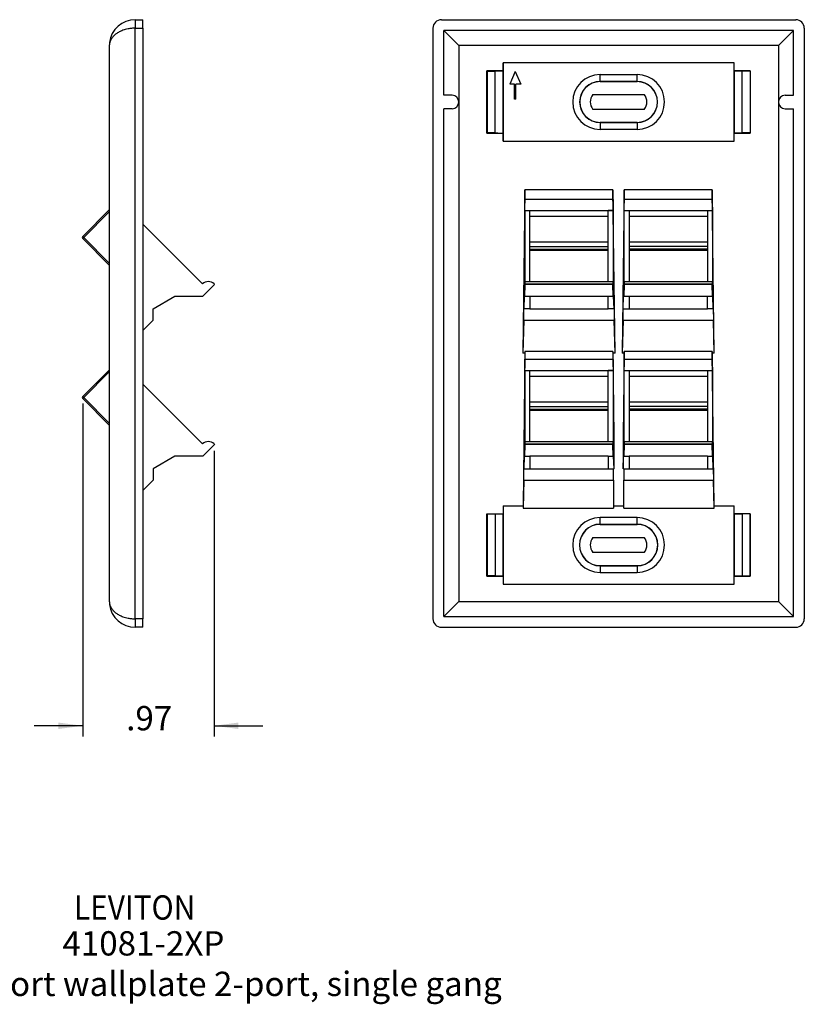
# Model space of a CAD drawing. Units: inches. Extents: x -5.5 to 5.1, y -5 to 8.1.
# Drawn here: x -0.7 to 5.1, y -5 to 2.3 of the extents above; entities that cross this region are included whole.
import ezdxf

# ---------------------------------------------------------------- set-up
doc = ezdxf.new("R2010")
doc.units = ezdxf.units.IN
doc.header["$MEASUREMENT"] = 0
doc.layers.add('1', color=7, linetype='Continuous')
doc.styles.add('CONVERTER_11', font='txt.shx', dxfattribs={"width": 0.9})
doc.dimstyles.new('ME10_DIM_10', dxfattribs={"dimtxt": 0.18, "dimasz": 0.18, "dimexe": 0.079921, "dimexo": 0.05, "dimgap": 0.1, "dimtad": 0, "dimtih": 1, "dimtoh": 1, "dimzin": 4, "dimdsep": 46, "dimtxsty": 'CONVERTER_11', "dimsah": 1, "dimcen": 0.09, "dimclrd": 2, "dimclre": 2, "dimclrt": 7, "dimadec": 0, "dimazin": 0, "dimtfac": 1, "dimtdec": 4, "dimtmove": 0, "dimatfit": 3, "dimfxl": 1, "dimtolj": 1, "dimtzin": 0, "dimarcsym": 0})

# ---------------------------------------------------------------- blocks, each defined once
blk = doc.blocks.new('78053_angled_wallplate_4pt__1', base_point=(-0.21, -2.1701))
at = {"color": 7, "linetype": 'Continuous'}
for p, q in [((0.182, 2.3299), (0.238, 2.3299)), ((0.238, 2.2669), (0.238, 2.3299)), ((0.238, 2.2669), (0.238, -2.1071)), ((-0.01, 2.1379), (-0.01, 0.9205)), ((-0.207, 0.7234), (-0.01, 0.9205)), ((-0.01, 0.9205), (-0.01, 0.9063)), ((-0.01, 0.9063), (-0.01, 0.5263)), ((0.6807, 0.3731), (0.238, 0.8157)), ((-0.01, 0.5122), (-0.207, 0.7093)), ((-0.01, 0.5263), (-0.01, 0.5122)), ((-0.01, 0.5122), (-0.01, -0.2648)), ((0.7698, 0.3688), (0.6828, 0.2818)), ((0.7698, 0.3688), (0.7656, 0.3731)), ((0.3135, 0.1887), (0.4749, 0.2818)), ((0.4749, 0.2818), (0.6828, 0.2818)), ((0.3135, 0.1038), (0.3135, 0.1887)), ((0.3135, 0.1038), (0.238, 0.0283)), ((-0.207, -0.4619), (-0.01, -0.2648)), ((-0.01, -0.2648), (-0.01, -0.279)), ((-0.01, -0.279), (-0.01, -0.659)), ((0.6807, -0.8122), (0.238, -0.3696)), ((-0.01, -0.6731), (-0.207, -0.476)), ((-0.01, -0.659), (-0.01, -0.6731)), ((-0.01, -0.6731), (-0.01, -1.9781)), ((0.7698, -0.8165), (0.6828, -0.9034)), ((0.7656, -0.8122), (0.7698, -0.8165)), ((0.4749, -0.9034), (0.3135, -0.9966)), ((0.6828, -0.9034), (0.4749, -0.9034)), ((0.3135, -0.9966), (0.3135, -1.0815)), ((0.238, -1.157), (0.3135, -1.0815)), ((0.238, -2.1701), (0.238, -2.1071)), ((0.238, -2.1701), (0.182, -2.1701))]:
    blk.add_line(p, q, dxfattribs=at)
at = {"color": 124, "linetype": 'Continuous'}
for p, q in [((0.182, -2.1071), (0.182, 2.2669)), ((0.182, 2.2669), (0.238, 2.2669)), ((-0.2, 0.7163), (-0.01, 0.9063)), ((-0.207, 0.7234), (-0.2, 0.7163)), ((-0.207, 0.7093), (-0.2, 0.7163)), ((-0.01, 0.5263), (-0.2, 0.7163)), ((-0.2, -0.469), (-0.01, -0.279)), ((-0.207, -0.4619), (-0.2, -0.469)), ((-0.207, -0.476), (-0.2, -0.469)), ((-0.01, -0.659), (-0.2, -0.469)), ((0.238, -2.1071), (0.182, -2.1071))]:
    blk.add_line(p, q, dxfattribs=at)
at = {"color": 7, "linetype": 'Continuous'}
for centre, radius, start, end in [((0.182, 2.1379), 0.192, 90, 173.36111), ((0.182, 2.1379), 0.192, 173.36106, 179.95777), ((-0.2, 0.7163), 0.01, 135, -135), ((0.7231, 0.3306), 0.06, 45, 135), ((-0.2, -0.469), 0.01, 135, -135), ((0.7231, -0.8547), 0.06, 45, 135), ((0.182, -1.9781), 0.192, -179.95777, -173.36106), ((0.182, -1.9781), 0.192, -173.36111, -90)]:
    blk.add_arc(centre, radius, start, end, dxfattribs=at)
at = {"color": 124, "linetype": 'Continuous'}
for points, knots in [([(0.182, 2.2669), (0.1731, 2.2667), (0.1554, 2.2662), (0.1305, 2.2625), (0.109, 2.2575), (0.0912, 2.2518), (0.0764, 2.2458), (0.063, 2.2393), (0.0511, 2.2325), (0.0409, 2.2256), (0.0325, 2.219), (0.0253, 2.2126), (0.0186, 2.2058), (0.0126, 2.1988), (0.0074, 2.1918), (0.0028, 2.1845), (-0.0009, 2.1773), (-0.0052, 2.1673), (-0.0091, 2.1543), (-0.0097, 2.1433), (-0.01, 2.1379)], [0, 0, 0, 0, 0.0267708, 0.0532497, 0.0751659, 0.0929794, 0.1092889, 0.1228964, 0.1378197, 0.1503243, 0.1597498, 0.1699714, 0.1792295, 0.1882801, 0.1974899, 0.2054351, 0.2141675, 0.2216678, 0.2381864, 0.2544427, 0.2544427, 0.2544427, 0.2544427]), ([(0.182, 2.3299), (0.182, 2.3294), (0.182, 2.3285), (0.182, 2.3254), (0.182, 2.3198), (0.182, 2.3106), (0.182, 2.299), (0.182, 2.2873), (0.182, 2.2764), (0.182, 2.2701), (0.182, 2.2669)], [0, 0, 0, 0, 0.00145253, 0.00290506, 0.00913126, 0.01845227, 0.03033261, 0.04408973, 0.05343394, 0.063, 0.063, 0.063, 0.063]), ([(-0.01, -1.9781), (-0.0099, -1.9808), (-0.0097, -1.9862), (-0.0085, -1.9943), (-0.0067, -2.0024), (-0.0041, -2.01), (-0.0009, -2.0175), (0.0028, -2.0246), (0.0074, -2.0319), (0.0127, -2.0391), (0.0187, -2.046), (0.0251, -2.0526), (0.0322, -2.0589), (0.0406, -2.0655), (0.0511, -2.0726), (0.0636, -2.0798), (0.0771, -2.0863), (0.0924, -2.0924), (0.1096, -2.0978), (0.1311, -2.1028), (0.1554, -2.1064), (0.1731, -2.1068), (0.182, -2.1071)], [0, 0, 0, 0, 0.0081438, 0.0162138, 0.0246467, 0.0328091, 0.0403094, 0.0490418, 0.056987, 0.0661968, 0.0757238, 0.0845055, 0.0936623, 0.1041526, 0.1166572, 0.1315805, 0.1474231, 0.1614975, 0.1810339, 0.2012274, 0.2277062, 0.2544771, 0.2544771, 0.2544771, 0.2544771]), ([(0.182, -2.1071), (0.182, -2.1103), (0.182, -2.1166), (0.182, -2.1275), (0.182, -2.1391), (0.182, -2.1508), (0.182, -2.1599), (0.182, -2.1656), (0.182, -2.1686), (0.182, -2.1696), (0.182, -2.1701)], [0, 0, 0, 0, 0.00956606, 0.01891027, 0.03266739, 0.04454773, 0.05386874, 0.06009494, 0.06154747, 0.063, 0.063, 0.063, 0.063])]:
    blk.add_open_spline(points, degree=3, knots=knots, dxfattribs=at)
at = {"color": 7, "linetype": 'Continuous'}
for points, knots in [([(-0.01, 2.1379), (-0.01, 2.1379), (-0.01, 2.1379), (-0.01, 2.138), (-0.01, 2.138), (-0.01, 2.138), (-0.01, 2.138), (-0.01, 2.138), (-0.01, 2.138), (-0.01, 2.1381), (-0.01, 2.1381)], [0, 0, 0, 0, 0.0000177192, 0.0000354384, 0.0000531575, 0.0000708767, 0.0000885958, 0.0001063149, 0.000124034, 0.0001417531, 0.0001417531, 0.0001417531, 0.0001417531]), ([(-0.01, -1.9782), (-0.01, -1.9782), (-0.01, -1.9782), (-0.01, -1.9782), (-0.01, -1.9782), (-0.01, -1.9781), (-0.01, -1.9781), (-0.01, -1.9781), (-0.01, -1.9781), (-0.01, -1.9781), (-0.01, -1.9781)], [0, 0, 0, 0, 0.0000177191, 0.0000354382, 0.0000531573, 0.0000708765, 0.0000885956, 0.0001063148, 0.0001240339, 0.0001417531, 0.0001417531, 0.0001417531, 0.0001417531])]:
    blk.add_open_spline(points, degree=3, knots=knots, dxfattribs=at)
blk = doc.blocks.new('*D14')
at = {"layer": '1', "color": 2, "linetype": 'Continuous'}
for p, q in [((-0.207, -0.5119), (-0.207, -2.9795)), ((0.7656, -0.8622), (0.7656, -2.9795)), ((-0.207, -2.8995), (-0.567, -2.8995)), ((0.7656, -2.8995), (1.1256, -2.8995))]:
    blk.add_line(p, q, dxfattribs=at)
at = {"layer": '1', "color": 2}
for points in [[(-0.387, -2.9232), (-0.387, -2.8758), (-0.207, -2.8995)], [(0.9456, -2.8758), (0.9456, -2.9232), (0.7656, -2.8995)]]:
    blk.add_solid(points, dxfattribs=at)
at = {"layer": '1', "color": 7, "insert": (0.115, -2.9895), "char_height": 0.18, "attachment_point": 7, "rotation": 0.00014, "line_spacing_factor": 0.60024, "style": 'CONVERTER_11'}
blk.add_mtext('.97', dxfattribs=at)
blk = doc.blocks.new('78053_angled_wallplate_4pt__5', base_point=(2.386, -2.1701))
at = {"color": 7, "linetype": 'Continuous'}
for p, q in [((2.386, 2.2669), (2.386, -2.1071)), ((2.449, 2.3299), (5.073, 2.3299)), ((5.136, 2.2669), (5.136, -2.1071)), ((2.466, 1.7704), (2.466, 2.2499)), ((2.466, 2.2499), (2.578, 2.1379)), ((5.056, 2.2499), (2.466, 2.2499)), ((5.056, 2.2499), (4.944, 2.1379)), ((5.056, 1.7704), (5.056, 2.2499)), ((2.9054, 2.0105), (2.906, 2.0099)), ((2.9054, 2.0105), (2.9054, 1.9507)), ((4.6166, 2.0105), (2.9054, 2.0105)), ((2.906, 1.4309), (2.906, 2.0099)), ((4.616, 2.0099), (2.906, 2.0099)), ((4.616, 2.0099), (4.6166, 2.0105)), ((4.616, 1.4309), (4.616, 2.0099)), ((4.6166, 1.9507), (4.6166, 2.0105)), ((2.9054, 1.9507), (2.786, 1.9507)), ((2.7868, 1.9499), (2.786, 1.9507)), ((2.786, 1.4901), (2.786, 1.9507)), ((2.7868, 1.9499), (2.8466, 1.9499)), ((2.7868, 1.9499), (2.7868, 1.4909)), ((2.8466, 1.9499), (2.8662, 1.9501)), ((2.8466, 1.4909), (2.8466, 1.9499)), ((2.8662, 1.9501), (2.9051, 1.9505)), ((2.8662, 1.9501), (2.9051, 1.9497)), ((2.9054, 1.9507), (2.9051, 1.9505)), ((2.9051, 1.9497), (2.9051, 1.9505)), ((2.9051, 1.9497), (2.9051, 1.4911)), ((2.996, 1.9465), (2.956, 1.8514)), ((2.996, 1.9465), (3.036, 1.8514)), ((3.6245, 1.9238), (3.8975, 1.9238)), ((4.736, 1.9507), (4.6166, 1.9507)), ((4.6166, 1.9507), (4.6169, 1.9505)), ((4.6169, 1.9505), (4.6169, 1.9497)), ((4.6169, 1.9505), (4.6558, 1.9501)), ((4.6169, 1.9497), (4.6558, 1.9501)), ((4.6169, 1.9497), (4.6169, 1.4911)), ((4.6558, 1.9501), (4.6754, 1.9499)), ((4.6754, 1.4909), (4.6754, 1.9499)), ((4.7344, 1.9499), (4.6754, 1.9499)), ((4.7344, 1.9499), (4.736, 1.9507)), ((4.7344, 1.9499), (4.7344, 1.4909)), ((4.736, 1.9507), (4.736, 1.4901)), ((2.991, 1.8514), (2.956, 1.8514)), ((2.991, 1.7413), (2.991, 1.8514)), ((3.036, 1.8514), (3.001, 1.8514)), ((3.001, 1.7413), (3.001, 1.8514)), ((3.8975, 1.8724), (3.6245, 1.8724)), ((3.6245, 1.8714), (3.8975, 1.8714)), ((2.528, 1.7704), (2.466, 1.7704)), ((3.5709, 1.7749), (3.9511, 1.7749)), ((4.994, 1.7704), (5.056, 1.7704)), ((3.001, 1.7413), (2.991, 1.7413)), ((2.466, -2.0901), (2.466, 1.6704)), ((2.528, 1.6704), (2.466, 1.6704)), ((3.9511, 1.666), (3.5709, 1.666)), ((4.994, 1.6704), (5.056, 1.6704)), ((5.056, -2.0901), (5.056, 1.6704)), ((3.8975, 1.5694), (3.6245, 1.5694)), ((3.6245, 1.5685), (3.8975, 1.5685)), ((2.786, 1.4901), (2.7868, 1.4909)), ((2.786, 1.4901), (2.9054, 1.4901)), ((2.8466, 1.4909), (2.7868, 1.4909)), ((2.8662, 1.4907), (2.8466, 1.4909)), ((2.8662, 1.4907), (2.9051, 1.4911)), ((2.8662, 1.4907), (2.9051, 1.4904)), ((2.9051, 1.4904), (2.9051, 1.4911)), ((2.9051, 1.4904), (2.9054, 1.4901)), ((2.9054, 1.4901), (2.9054, 1.4303)), ((3.8975, 1.517), (3.6245, 1.517)), ((4.6169, 1.4904), (4.6166, 1.4901)), ((4.6166, 1.4901), (4.736, 1.4901)), ((4.6166, 1.4303), (4.6166, 1.4901)), ((4.6169, 1.4904), (4.6169, 1.4911)), ((4.6169, 1.4911), (4.6558, 1.4907)), ((4.6558, 1.4907), (4.6169, 1.4904)), ((4.6754, 1.4909), (4.6558, 1.4907)), ((4.7344, 1.4909), (4.6754, 1.4909)), ((4.736, 1.4901), (4.7344, 1.4909)), ((2.9054, 1.4303), (2.906, 1.4309)), ((2.9054, 1.4303), (4.6166, 1.4303)), ((2.906, 1.4309), (4.616, 1.4309)), ((4.6166, 1.4303), (4.616, 1.4309)), ((3.0675, 1.0686), (3.0526, -0.1397)), ((3.7194, 1.0686), (3.0675, 1.0686)), ((3.0675, 1.001), (3.0675, 1.0686)), ((3.7194, 1.0686), (3.7194, 1.001)), ((3.7344, -0.1397), (3.7194, 1.0686)), ((3.8025, 1.0686), (3.7876, -0.1397)), ((3.8025, 1.001), (3.8025, 1.0686)), ((4.4544, 1.0686), (3.8025, 1.0686)), ((4.4694, -0.1397), (4.4544, 1.0686)), ((4.4544, 1.0686), (4.4544, 1.001)), ((3.0665, 0.9175), (3.0665, 0.9168)), ((3.0665, 0.9168), (3.1035, 0.9168)), ((3.0665, 0.9168), (3.0665, 0.3731)), ((3.1035, 0.8723), (3.1035, 0.9168)), ((3.6835, 0.8723), (3.6835, 0.9168)), ((3.7205, 0.9168), (3.6835, 0.9168)), ((3.7205, 0.9168), (3.7205, 0.9175)), ((3.7205, 0.9168), (3.7205, 0.3731)), ((3.8015, 0.9168), (3.8015, 0.9175)), ((3.8015, 0.3731), (3.8015, 0.9168)), ((3.8015, 0.9168), (3.8385, 0.9168)), ((3.8385, 0.9168), (3.8385, 0.8723)), ((4.4185, 0.9168), (4.4185, 0.8723)), ((4.4185, 0.9168), (4.4555, 0.9168)), ((4.4555, 0.9175), (4.4555, 0.9168)), ((4.4555, 0.9168), (4.4555, 0.3731)), ((3.1035, 0.6825), (3.1035, 0.8723)), ((3.6835, 0.8723), (3.1035, 0.8723)), ((3.6835, 0.6825), (3.6835, 0.8723)), ((3.8385, 0.8723), (3.8385, 0.6825)), ((4.4185, 0.8723), (3.8385, 0.8723)), ((4.4185, 0.8723), (4.4185, 0.6825)), ((3.1035, 0.6504), (3.1035, 0.6825)), ((3.6835, 0.6825), (3.1035, 0.6825)), ((3.6835, 0.6504), (3.6835, 0.6825)), ((3.8385, 0.6825), (3.8385, 0.6504)), ((4.4185, 0.6825), (3.8385, 0.6825)), ((4.4185, 0.6825), (4.4185, 0.6504)), ((3.1035, 0.6297), (3.1035, 0.6504)), ((3.1035, 0.6241), (3.1035, 0.6297)), ((3.1035, 0.3906), (3.1035, 0.6241)), ((3.1035, 0.6241), (3.6835, 0.6241)), ((3.6835, 0.6297), (3.6835, 0.6504)), ((3.6835, 0.6241), (3.6835, 0.6297)), ((3.6835, 0.3906), (3.6835, 0.6241)), ((3.8385, 0.6504), (3.8385, 0.6297)), ((3.8385, 0.6297), (3.8385, 0.6241)), ((3.8385, 0.6241), (3.8385, 0.3906)), ((3.8385, 0.6241), (4.4185, 0.6241)), ((4.4185, 0.6504), (4.4185, 0.6297)), ((4.4185, 0.6297), (4.4185, 0.6241)), ((4.4185, 0.6241), (4.4185, 0.3906)), ((3.0675, 0.3688), (3.0654, 0.2818)), ((3.0672, 0.3906), (3.7198, 0.3906)), ((3.0675, 0.3688), (3.0675, 0.3731)), ((3.7194, 0.3688), (3.0675, 0.3688)), ((3.7194, 0.3731), (3.7194, 0.3688)), ((3.7216, 0.2818), (3.7194, 0.3688)), ((3.8025, 0.3688), (3.8004, 0.2818)), ((3.8022, 0.3906), (4.4548, 0.3906)), ((3.8025, 0.3731), (3.8025, 0.3688)), ((4.4544, 0.3688), (3.8025, 0.3688)), ((4.4544, 0.3688), (4.4544, 0.3731)), ((4.4566, 0.2818), (4.4544, 0.3688)), ((3.0628, 0.2818), (3.0597, 0.1887)), ((3.0654, 0.2818), (3.0628, 0.2818)), ((3.0654, 0.2818), (3.1035, 0.2818)), ((3.1035, 0.2818), (3.1035, 0.1887)), ((3.1035, 0.2818), (3.6835, 0.2818)), ((3.6835, 0.2818), (3.7216, 0.2818)), ((3.6835, 0.1887), (3.6835, 0.2818)), ((3.7242, 0.2818), (3.7216, 0.2818)), ((3.7273, 0.1887), (3.7242, 0.2818)), ((3.7947, 0.1887), (3.7978, 0.2818)), ((3.8004, 0.2818), (3.7978, 0.2818)), ((3.8004, 0.2818), (3.8385, 0.2818)), ((3.8385, 0.2818), (3.8385, 0.1887)), ((3.8385, 0.2818), (4.4185, 0.2818)), ((4.4185, 0.2818), (4.4566, 0.2818)), ((4.4185, 0.1887), (4.4185, 0.2818)), ((4.4592, 0.2818), (4.4566, 0.2818)), ((4.4623, 0.1887), (4.4592, 0.2818)), ((3.0586, 0.1038), (3.0597, 0.1887)), ((3.1035, 0.1887), (3.0597, 0.1887)), ((3.1035, 0.1887), (3.6835, 0.1887)), ((3.7273, 0.1887), (3.6835, 0.1887)), ((3.7273, 0.1887), (3.7283, 0.1038)), ((3.7936, 0.1038), (3.7947, 0.1887)), ((3.7947, 0.1887), (3.8385, 0.1887)), ((3.8385, 0.1887), (4.4185, 0.1887)), ((4.4623, 0.1887), (4.4185, 0.1887)), ((4.4623, 0.1887), (4.4633, 0.1038)), ((3.0586, 0.1038), (3.0526, -0.1397)), ((3.0586, 0.1038), (3.7283, 0.1038)), ((3.7344, -0.1397), (3.7283, 0.1038)), ((3.7936, 0.1038), (3.7876, -0.1397)), ((3.7936, 0.1038), (4.4633, 0.1038)), ((4.4694, -0.1397), (4.4633, 0.1038)), ((3.0673, -0.1397), (3.0526, -0.1397)), ((3.0673, -0.1397), (3.0533, -1.2705)), ((3.0675, -0.1282), (3.0673, -0.1397)), ((3.7194, -0.1282), (3.0675, -0.1282)), ((3.0675, -0.1282), (3.0675, -0.1843)), ((3.7197, -0.1397), (3.7194, -0.1282)), ((3.7194, -0.1282), (3.7194, -0.1843)), ((3.7344, -0.1397), (3.7197, -0.1397)), ((3.7273, -0.7531), (3.7197, -0.1397)), ((3.8023, -0.1397), (3.7876, -0.1397)), ((3.8023, -0.1397), (3.7947, -0.7531)), ((3.8025, -0.1284), (3.8023, -0.1397)), ((4.4544, -0.1284), (3.8025, -0.1284)), ((3.8025, -0.1843), (3.8025, -0.1284)), ((4.4544, -0.1284), (4.4544, -0.1843)), ((4.4547, -0.1397), (4.4544, -0.1284)), ((4.4694, -0.1397), (4.4547, -0.1397)), ((4.4687, -1.2705), (4.4547, -0.1397)), ((3.0665, -0.2678), (3.0665, -0.2685)), ((3.0665, -0.2685), (3.1035, -0.2685)), ((3.0665, -0.2685), (3.0665, -0.8122)), ((3.1035, -0.313), (3.1035, -0.2685)), ((3.6835, -0.313), (3.6835, -0.2685)), ((3.7205, -0.2685), (3.6835, -0.2685)), ((3.7205, -0.2685), (3.7205, -0.2678)), ((3.7205, -0.2685), (3.7205, -0.8122)), ((3.8015, -0.2685), (3.8015, -0.2678)), ((3.8015, -0.2685), (3.8385, -0.2685)), ((3.8015, -0.8122), (3.8015, -0.2685)), ((3.8385, -0.2685), (3.8385, -0.313)), ((4.4185, -0.2685), (4.4185, -0.313)), ((4.4185, -0.2685), (4.4555, -0.2685)), ((4.4555, -0.2678), (4.4555, -0.2685)), ((4.4555, -0.2685), (4.4555, -0.8122)), ((3.1035, -0.5028), (3.1035, -0.313)), ((3.6835, -0.313), (3.1035, -0.313)), ((3.6835, -0.5028), (3.6835, -0.313)), ((4.4185, -0.313), (3.8385, -0.313)), ((3.8385, -0.313), (3.8385, -0.5028)), ((4.4185, -0.313), (4.4185, -0.5028)), ((3.6835, -0.5028), (3.1035, -0.5028)), ((3.1035, -0.5349), (3.1035, -0.5028)), ((3.6835, -0.5349), (3.6835, -0.5028)), ((4.4185, -0.5028), (3.8385, -0.5028)), ((3.8385, -0.5028), (3.8385, -0.5349)), ((4.4185, -0.5028), (4.4185, -0.5349)), ((3.1035, -0.5556), (3.1035, -0.5349)), ((3.1035, -0.5612), (3.1035, -0.5556)), ((3.1035, -0.7947), (3.1035, -0.5612)), ((3.1035, -0.5612), (3.6835, -0.5612)), ((3.6835, -0.5556), (3.6835, -0.5349)), ((3.6835, -0.5612), (3.6835, -0.5556)), ((3.6835, -0.7947), (3.6835, -0.5612)), ((3.8385, -0.5349), (3.8385, -0.5556)), ((3.8385, -0.5556), (3.8385, -0.5612)), ((3.8385, -0.5612), (4.4185, -0.5612)), ((3.8385, -0.5612), (3.8385, -0.7947)), ((4.4185, -0.5349), (4.4185, -0.5556)), ((4.4185, -0.5556), (4.4185, -0.5612)), ((4.4185, -0.5612), (4.4185, -0.7947)), ((3.0672, -0.7947), (3.7198, -0.7947)), ((3.7273, -0.9966), (3.7273, -0.7531)), ((3.7947, -0.7531), (3.7947, -0.9966)), ((3.8022, -0.7947), (4.4548, -0.7947)), ((3.0675, -0.8165), (3.0654, -0.9034)), ((3.0675, -0.8165), (3.0675, -0.8122)), ((3.7194, -0.8165), (3.0675, -0.8165)), ((3.7194, -0.8122), (3.7194, -0.8165)), ((3.7216, -0.9034), (3.7194, -0.8165)), ((3.8025, -0.8165), (3.8004, -0.9034)), ((3.8025, -0.8122), (3.8025, -0.8165)), ((4.4544, -0.8165), (3.8025, -0.8165)), ((4.4544, -0.8165), (4.4544, -0.8122)), ((4.4566, -0.9034), (4.4544, -0.8165)), ((3.0628, -0.9034), (3.0597, -0.9966)), ((3.0654, -0.9034), (3.0628, -0.9034)), ((3.0654, -0.9034), (3.1035, -0.9034)), ((3.1035, -0.9034), (3.1035, -0.9966)), ((3.6835, -0.9034), (3.1035, -0.9034)), ((3.6835, -0.9034), (3.6835, -0.9966)), ((3.6835, -0.9034), (3.7216, -0.9034)), ((3.7242, -0.9034), (3.7216, -0.9034)), ((3.7273, -0.9966), (3.7242, -0.9034)), ((3.7947, -0.9966), (3.7978, -0.9034)), ((3.8004, -0.9034), (3.7978, -0.9034)), ((3.8004, -0.9034), (3.8385, -0.9034)), ((4.4185, -0.9034), (3.8385, -0.9034)), ((3.8385, -0.9034), (3.8385, -0.9966)), ((4.4185, -0.9034), (4.4185, -0.9966)), ((4.4185, -0.9034), (4.4566, -0.9034)), ((4.4592, -0.9034), (4.4566, -0.9034)), ((4.4623, -0.9966), (4.4592, -0.9034)), ((3.0586, -1.0815), (3.0597, -0.9966)), ((3.0597, -0.9966), (3.1035, -0.9966)), ((3.1035, -0.9966), (3.6835, -0.9966)), ((3.6835, -0.9966), (3.723, -0.9966)), ((3.7273, -0.9966), (3.723, -0.9966)), ((3.723, -1.0815), (3.723, -0.9966)), ((3.7989, -0.9966), (3.7947, -0.9966)), ((3.7989, -0.9966), (3.8385, -0.9966)), ((3.7989, -0.9966), (3.7989, -1.0815)), ((3.8385, -0.9966), (4.4185, -0.9966)), ((4.4185, -0.9966), (4.4623, -0.9966)), ((4.4623, -0.9966), (4.4633, -1.0815)), ((3.0586, -1.0815), (3.0535, -1.289)), ((3.0586, -1.0815), (3.723, -1.0815)), ((3.723, -1.0815), (3.723, -1.2705)), ((3.7989, -1.2705), (3.7989, -1.0815)), ((3.7989, -1.0815), (4.4633, -1.0815)), ((4.4685, -1.289), (4.4633, -1.0815)), ((2.9054, -1.2705), (2.9054, -1.3303)), ((2.9054, -1.2705), (3.0533, -1.2705)), ((2.906, -1.2711), (2.9054, -1.2705)), ((2.906, -1.2711), (2.906, -1.8501)), ((2.906, -1.2711), (3.0537, -1.2711)), ((3.0533, -1.2705), (3.0537, -1.2711)), ((3.0537, -1.2711), (3.0535, -1.289)), ((3.0535, -1.289), (3.723, -1.289)), ((3.723, -1.2705), (3.723, -1.2711)), ((3.723, -1.2705), (3.7989, -1.2705)), ((3.723, -1.2711), (3.7989, -1.2711)), ((3.723, -1.2711), (3.723, -1.289)), ((3.7989, -1.2711), (3.7989, -1.2705)), ((3.7989, -1.289), (3.7989, -1.2711)), ((3.7989, -1.289), (4.4685, -1.289)), ((4.4683, -1.2711), (4.4687, -1.2705)), ((4.4683, -1.2711), (4.616, -1.2711)), ((4.4685, -1.289), (4.4683, -1.2711)), ((4.4687, -1.2705), (4.6166, -1.2705)), ((4.616, -1.2711), (4.6166, -1.2705)), ((4.616, -1.8501), (4.616, -1.2711)), ((4.6166, -1.3303), (4.6166, -1.2705)), ((2.786, -1.3303), (2.7868, -1.3303)), ((2.786, -1.7909), (2.786, -1.3303)), ((2.7868, -1.3303), (2.8466, -1.3303)), ((2.7868, -1.3303), (2.7868, -1.7901)), ((2.8466, -1.3307), (2.8466, -1.3303)), ((2.8466, -1.3303), (2.9051, -1.3303)), ((2.8466, -1.3307), (2.9051, -1.3313)), ((2.8466, -1.3307), (2.8466, -1.7901)), ((2.9051, -1.3303), (2.9054, -1.3303)), ((2.9051, -1.3313), (2.9051, -1.3303)), ((2.9051, -1.7899), (2.9051, -1.3313)), ((2.9051, -1.3313), (2.9051, -1.3313)), ((3.8975, -1.3572), (3.6245, -1.3572)), ((4.6169, -1.3303), (4.6166, -1.3303)), ((4.6754, -1.3303), (4.6169, -1.3303)), ((4.6169, -1.3303), (4.6169, -1.3313)), ((4.6169, -1.3313), (4.6754, -1.3307)), ((4.6169, -1.3313), (4.6169, -1.7899)), ((4.7352, -1.3303), (4.6754, -1.3303)), ((4.6754, -1.3307), (4.6754, -1.3303)), ((4.6754, -1.3307), (4.6754, -1.7901)), ((4.736, -1.3303), (4.7352, -1.3303)), ((4.7352, -1.7901), (4.7352, -1.3303)), ((4.736, -1.3303), (4.736, -1.7909)), ((3.6245, -1.4066), (3.8975, -1.4066)), ((3.6245, -1.4076), (3.8975, -1.4076)), ((3.5709, -1.5061), (3.9511, -1.5061)), ((3.9511, -1.615), (3.5709, -1.615)), ((3.6245, -1.7136), (3.8975, -1.7136)), ((3.6245, -1.7146), (3.8975, -1.7146)), ((2.7868, -1.7901), (2.786, -1.7909)), ((2.786, -1.7909), (2.9054, -1.7909)), ((2.8466, -1.7901), (2.7868, -1.7901)), ((2.8662, -1.7903), (2.8466, -1.7901)), ((2.9051, -1.7899), (2.8662, -1.7903)), ((2.9051, -1.7906), (2.8662, -1.7903)), ((2.9051, -1.7899), (2.9051, -1.7899)), ((2.9051, -1.7906), (2.9051, -1.7899)), ((2.9051, -1.7906), (2.9054, -1.7909)), ((2.9054, -1.7909), (2.9054, -1.8507)), ((3.6245, -1.764), (3.8975, -1.764)), ((4.6166, -1.7909), (4.6169, -1.7906)), ((4.6166, -1.8507), (4.6166, -1.7909)), ((4.6166, -1.7909), (4.736, -1.7909)), ((4.6169, -1.7899), (4.6169, -1.7906)), ((4.6558, -1.7903), (4.6169, -1.7899)), ((4.6169, -1.7906), (4.6558, -1.7903)), ((4.6754, -1.7901), (4.6558, -1.7903)), ((4.6754, -1.7901), (4.7352, -1.7901)), ((4.736, -1.7909), (4.7352, -1.7901)), ((2.906, -1.8501), (2.9054, -1.8507)), ((2.9054, -1.8507), (4.6166, -1.8507)), ((2.906, -1.8501), (4.616, -1.8501)), ((4.616, -1.8501), (4.6166, -1.8507)), ((2.466, -2.0901), (2.578, -1.9781)), ((5.056, -2.0901), (4.944, -1.9781)), ((2.466, -2.0901), (5.056, -2.0901)), ((2.449, -2.1701), (5.073, -2.1701))]:
    blk.add_line(p, q, dxfattribs=at)
at = {"color": 124, "linetype": 'Continuous'}
for p, q in [((2.578, 2.1379), (2.578, 1.7204)), ((4.944, 2.1379), (2.578, 2.1379)), ((4.944, 2.1379), (4.944, 1.7204)), ((3.6245, 1.8724), (3.6245, 1.9238)), ((3.8975, 1.8724), (3.8975, 1.9238)), ((3.6245, 1.8714), (3.6245, 1.8724)), ((3.8975, 1.8714), (3.8975, 1.8724)), ((2.578, 1.7204), (2.578, -1.9781)), ((4.944, 1.7204), (4.944, -1.9781)), ((3.6245, 1.5694), (3.6245, 1.5685)), ((3.6245, 1.5685), (3.6245, 1.517)), ((3.8975, 1.5694), (3.8975, 1.5685)), ((3.8975, 1.5685), (3.8975, 1.517)), ((3.0675, 1.001), (3.7194, 1.001)), ((3.8025, 1.001), (4.4544, 1.001)), ((3.0665, 0.9175), (3.7205, 0.9175)), ((3.8015, 0.9175), (4.4555, 0.9175)), ((3.1035, 0.6504), (3.6835, 0.6504)), ((3.1035, 0.6297), (3.6835, 0.6297)), ((4.4185, 0.6504), (3.8385, 0.6504)), ((4.4185, 0.6297), (3.8385, 0.6297)), ((3.0675, 0.3731), (3.7194, 0.3731)), ((3.8025, 0.3731), (4.4544, 0.3731)), ((3.0675, -0.1843), (3.7194, -0.1843)), ((3.8025, -0.1843), (4.4544, -0.1843)), ((3.0665, -0.2678), (3.7205, -0.2678)), ((3.8015, -0.2678), (4.4555, -0.2678)), ((3.1035, -0.5349), (3.6835, -0.5349)), ((3.1035, -0.5556), (3.6835, -0.5556)), ((4.4185, -0.5349), (3.8385, -0.5349)), ((4.4185, -0.5556), (3.8385, -0.5556)), ((3.0675, -0.8122), (3.7194, -0.8122)), ((3.8025, -0.8122), (4.4544, -0.8122)), ((3.6245, -1.4066), (3.6245, -1.3572)), ((3.8975, -1.4066), (3.8975, -1.3572)), ((3.6245, -1.4066), (3.6245, -1.4076)), ((3.8975, -1.4066), (3.8975, -1.4076)), ((3.6245, -1.7146), (3.6245, -1.7136)), ((3.6245, -1.7146), (3.6245, -1.764)), ((3.8975, -1.7146), (3.8975, -1.7136)), ((3.8975, -1.7146), (3.8975, -1.764)), ((2.578, -1.9781), (4.944, -1.9781))]:
    blk.add_line(p, q, dxfattribs=at)
at = {"color": 7, "linetype": 'Continuous'}
for centre, radius, start, end in [((2.449, 2.2669), 0.063, 90, 180), ((5.073, 2.2669), 0.063, 0, 90), ((3.6245, 1.7204), 0.2034, 90, -90), ((3.8975, 1.7204), 0.2034, -90, 90), ((3.6245, 1.7204), 0.152, 90, -90), ((3.6245, 1.7204), 0.151, 90, -90), ((3.8975, 1.7204), 0.152, -90, 90), ((3.8975, 1.7204), 0.151, -90, 90), ((2.528, 1.7204), 0.05, 0, 90), ((3.636, 1.7204), 0.0849, 140.09155, -140.09155), ((3.886, 1.7204), 0.0849, -39.90845, 39.90845), ((4.994, 1.7204), 0.05, 90, 180), ((2.528, 1.7204), 0.05, -90, 0), ((4.994, 1.7204), 0.05, 180, -90), ((3.6245, -1.5606), 0.2034, 90, -90), ((3.8975, -1.5606), 0.2034, -90, 90), ((3.6245, -1.5606), 0.154, 90, -90), ((3.6245, -1.5606), 0.153, 90, -90), ((3.8975, -1.5606), 0.154, -90, 90), ((3.8975, -1.5606), 0.153, -90, 90), ((3.636, -1.5606), 0.0849, 140.09155, -140.09155), ((3.886, -1.5606), 0.0849, -39.90845, 39.90845), ((2.449, -2.1071), 0.063, 180, -90), ((5.073, -2.1071), 0.063, -90, 0)]:
    blk.add_arc(centre, radius, start, end, dxfattribs=at)
for points, knots in [([(3.0665, 0.9175), (3.0666, 0.9199), (3.0667, 0.9249), (3.0668, 0.9327), (3.067, 0.9412), (3.0671, 0.9501), (3.0672, 0.9592), (3.0673, 0.9684), (3.0674, 0.9773), (3.0675, 0.9858), (3.0675, 0.9936), (3.0675, 0.9986), (3.0675, 1.001)], [0, 0, 0, 0, 0.00704181, 0.01493727, 0.02349201, 0.03249543, 0.04172588, 0.05095611, 0.05995888, 0.06851254, 0.07640652, 0.0834465, 0.0834465, 0.0834465, 0.0834465]), ([(3.7194, 1.001), (3.7195, 0.9986), (3.7195, 0.9936), (3.7195, 0.9858), (3.7196, 0.9773), (3.7196, 0.9684), (3.7197, 0.9592), (3.7199, 0.9501), (3.72, 0.9412), (3.7202, 0.9327), (3.7203, 0.9249), (3.7204, 0.9199), (3.7205, 0.9175)], [0, 0, 0, 0, 0.00703998, 0.01493396, 0.02348762, 0.03249039, 0.04172062, 0.05095107, 0.05995449, 0.06850923, 0.07640469, 0.0834465, 0.0834465, 0.0834465, 0.0834465]), ([(3.8015, 0.9175), (3.8016, 0.9199), (3.8017, 0.9249), (3.8018, 0.9327), (3.802, 0.9412), (3.8021, 0.9501), (3.8022, 0.9592), (3.8023, 0.9684), (3.8024, 0.9773), (3.8025, 0.9858), (3.8025, 0.9936), (3.8025, 0.9986), (3.8025, 1.001)], [0, 0, 0, 0, 0.00704181, 0.01493727, 0.02349201, 0.03249543, 0.04172588, 0.05095611, 0.05995888, 0.06851254, 0.07640652, 0.0834465, 0.0834465, 0.0834465, 0.0834465]), ([(4.4544, 1.001), (4.4545, 0.9986), (4.4545, 0.9936), (4.4545, 0.9858), (4.4546, 0.9773), (4.4546, 0.9684), (4.4547, 0.9592), (4.4549, 0.9501), (4.455, 0.9412), (4.4552, 0.9327), (4.4553, 0.9249), (4.4554, 0.9199), (4.4555, 0.9175)], [0, 0, 0, 0, 0.00703998, 0.01493396, 0.02348762, 0.03249039, 0.04172062, 0.05095107, 0.05995449, 0.06850923, 0.07640469, 0.0834465, 0.0834465, 0.0834465, 0.0834465]), ([(3.0672, 0.3906), (3.0672, 0.3906), (3.0671, 0.3904), (3.0671, 0.39), (3.0671, 0.3894), (3.067, 0.3885), (3.067, 0.3874), (3.0669, 0.386), (3.0668, 0.3844), (3.0668, 0.3825), (3.0667, 0.3804), (3.0666, 0.3782), (3.0666, 0.3757), (3.0665, 0.3739), (3.0665, 0.3731)], [0, 0, 0, 0, 0.000138, 0.00052633, 0.00116792, 0.00206179, 0.00320381, 0.00458758, 0.00620833, 0.00806126, 0.01013684, 0.01242365, 0.01491402, 0.01760026, 0.01760026, 0.01760026, 0.01760026]), ([(3.0675, 0.3731), (3.0675, 0.3739), (3.0675, 0.3757), (3.0675, 0.3782), (3.0675, 0.3804), (3.0675, 0.3825), (3.0675, 0.3844), (3.0675, 0.386), (3.0674, 0.3874), (3.0674, 0.3885), (3.0674, 0.3894), (3.0673, 0.39), (3.0673, 0.3904), (3.0673, 0.3906), (3.0672, 0.3906)], [0, 0, 0, 0, 0.00268537, 0.0051748, 0.00746064, 0.00953521, 0.01138709, 0.01300675, 0.0143894, 0.01553027, 0.01642298, 0.01706339, 0.01745055, 0.01758742, 0.01758742, 0.01758742, 0.01758742]), ([(3.7198, 0.3906), (3.7197, 0.3906), (3.7197, 0.3904), (3.7197, 0.39), (3.7196, 0.3894), (3.7196, 0.3885), (3.7196, 0.3874), (3.7195, 0.386), (3.7195, 0.3844), (3.7195, 0.3825), (3.7195, 0.3804), (3.7195, 0.3782), (3.7194, 0.3757), (3.7194, 0.3739), (3.7194, 0.3731)], [0, 0, 0, 0, 0.00013688, 0.00052403, 0.00116444, 0.00205715, 0.00319803, 0.00458068, 0.00620034, 0.00805221, 0.01012678, 0.01241262, 0.01490206, 0.01758742, 0.01758742, 0.01758742, 0.01758742]), ([(3.7205, 0.3731), (3.7205, 0.3739), (3.7204, 0.3757), (3.7204, 0.3782), (3.7203, 0.3804), (3.7202, 0.3825), (3.7202, 0.3844), (3.7201, 0.386), (3.72, 0.3874), (3.72, 0.3885), (3.7199, 0.3894), (3.7199, 0.39), (3.7198, 0.3904), (3.7198, 0.3906), (3.7198, 0.3906)], [0, 0, 0, 0, 0.00268624, 0.0051766, 0.00746341, 0.009539, 0.01139193, 0.01301268, 0.01439645, 0.01553846, 0.01643234, 0.01707392, 0.01746226, 0.01760026, 0.01760026, 0.01760026, 0.01760026]), ([(3.8022, 0.3906), (3.8022, 0.3906), (3.8021, 0.3904), (3.8021, 0.39), (3.8021, 0.3894), (3.802, 0.3885), (3.802, 0.3874), (3.8019, 0.386), (3.8018, 0.3844), (3.8018, 0.3825), (3.8017, 0.3804), (3.8016, 0.3782), (3.8016, 0.3757), (3.8015, 0.3739), (3.8015, 0.3731)], [0, 0, 0, 0, 0.000138, 0.00052633, 0.00116792, 0.00206179, 0.00320381, 0.00458758, 0.00620833, 0.00806126, 0.01013684, 0.01242365, 0.01491402, 0.01760026, 0.01760026, 0.01760026, 0.01760026]), ([(3.8025, 0.3731), (3.8025, 0.3739), (3.8025, 0.3757), (3.8025, 0.3782), (3.8025, 0.3804), (3.8025, 0.3825), (3.8025, 0.3844), (3.8025, 0.386), (3.8024, 0.3874), (3.8024, 0.3885), (3.8024, 0.3894), (3.8023, 0.39), (3.8023, 0.3904), (3.8023, 0.3906), (3.8022, 0.3906)], [0, 0, 0, 0, 0.00268537, 0.0051748, 0.00746064, 0.00953521, 0.01138709, 0.01300675, 0.0143894, 0.01553027, 0.01642298, 0.01706339, 0.01745055, 0.01758742, 0.01758742, 0.01758742, 0.01758742]), ([(4.4548, 0.3906), (4.4547, 0.3906), (4.4547, 0.3904), (4.4547, 0.39), (4.4546, 0.3894), (4.4546, 0.3885), (4.4546, 0.3874), (4.4545, 0.386), (4.4545, 0.3844), (4.4545, 0.3825), (4.4545, 0.3804), (4.4545, 0.3782), (4.4544, 0.3757), (4.4544, 0.3739), (4.4544, 0.3731)], [0, 0, 0, 0, 0.00013688, 0.00052403, 0.00116444, 0.00205715, 0.00319803, 0.00458068, 0.00620034, 0.00805221, 0.01012678, 0.01241262, 0.01490206, 0.01758742, 0.01758742, 0.01758742, 0.01758742]), ([(4.4555, 0.3731), (4.4555, 0.3739), (4.4554, 0.3757), (4.4554, 0.3782), (4.4553, 0.3804), (4.4552, 0.3825), (4.4552, 0.3844), (4.4551, 0.386), (4.455, 0.3874), (4.455, 0.3885), (4.4549, 0.3894), (4.4549, 0.39), (4.4548, 0.3904), (4.4548, 0.3906), (4.4548, 0.3906)], [0, 0, 0, 0, 0.00268624, 0.0051766, 0.00746341, 0.009539, 0.01139193, 0.01301268, 0.01439645, 0.01553846, 0.01643234, 0.01707392, 0.01746226, 0.01760026, 0.01760026, 0.01760026, 0.01760026]), ([(3.0665, -0.2678), (3.0666, -0.2654), (3.0667, -0.2604), (3.0668, -0.2526), (3.067, -0.2441), (3.0671, -0.2352), (3.0672, -0.226), (3.0673, -0.2169), (3.0674, -0.208), (3.0675, -0.1995), (3.0675, -0.1916), (3.0675, -0.1867), (3.0675, -0.1843)], [0, 0, 0, 0, 0.00704181, 0.01493727, 0.02349201, 0.03249543, 0.04172588, 0.05095611, 0.05995888, 0.06851254, 0.07640652, 0.0834465, 0.0834465, 0.0834465, 0.0834465]), ([(3.7194, -0.1843), (3.7195, -0.1867), (3.7195, -0.1916), (3.7195, -0.1995), (3.7196, -0.208), (3.7196, -0.2169), (3.7197, -0.226), (3.7199, -0.2352), (3.72, -0.2441), (3.7202, -0.2526), (3.7203, -0.2604), (3.7204, -0.2654), (3.7205, -0.2678)], [0, 0, 0, 0, 0.00703998, 0.01493396, 0.02348762, 0.03249039, 0.04172062, 0.05095107, 0.05995449, 0.06850923, 0.07640469, 0.0834465, 0.0834465, 0.0834465, 0.0834465]), ([(3.8015, -0.2678), (3.8016, -0.2654), (3.8017, -0.2604), (3.8018, -0.2526), (3.802, -0.2441), (3.8021, -0.2352), (3.8022, -0.226), (3.8023, -0.2169), (3.8024, -0.208), (3.8025, -0.1995), (3.8025, -0.1916), (3.8025, -0.1867), (3.8025, -0.1843)], [0, 0, 0, 0, 0.00704181, 0.01493727, 0.02349201, 0.03249543, 0.04172588, 0.05095611, 0.05995888, 0.06851254, 0.07640652, 0.0834465, 0.0834465, 0.0834465, 0.0834465]), ([(4.4544, -0.1843), (4.4545, -0.1867), (4.4545, -0.1916), (4.4545, -0.1995), (4.4546, -0.208), (4.4546, -0.2169), (4.4547, -0.226), (4.4549, -0.2352), (4.455, -0.2441), (4.4552, -0.2526), (4.4553, -0.2604), (4.4554, -0.2654), (4.4555, -0.2678)], [0, 0, 0, 0, 0.00703998, 0.01493396, 0.02348762, 0.03249039, 0.04172062, 0.05095107, 0.05995449, 0.06850923, 0.07640469, 0.0834465, 0.0834465, 0.0834465, 0.0834465]), ([(3.0672, -0.7947), (3.0672, -0.7947), (3.0671, -0.7949), (3.0671, -0.7953), (3.0671, -0.7959), (3.067, -0.7968), (3.067, -0.7979), (3.0669, -0.7993), (3.0668, -0.8009), (3.0668, -0.8028), (3.0667, -0.8048), (3.0666, -0.8071), (3.0666, -0.8096), (3.0665, -0.8113), (3.0665, -0.8122)], [0, 0, 0, 0, 0.000138, 0.00052633, 0.00116792, 0.00206179, 0.00320381, 0.00458758, 0.00620833, 0.00806126, 0.01013684, 0.01242365, 0.01491402, 0.01760026, 0.01760026, 0.01760026, 0.01760026]), ([(3.0675, -0.8122), (3.0675, -0.8113), (3.0675, -0.8096), (3.0675, -0.8071), (3.0675, -0.8048), (3.0675, -0.8028), (3.0675, -0.8009), (3.0675, -0.7993), (3.0674, -0.7979), (3.0674, -0.7968), (3.0674, -0.7959), (3.0673, -0.7953), (3.0673, -0.7949), (3.0673, -0.7947), (3.0672, -0.7947)], [0, 0, 0, 0, 0.00268537, 0.0051748, 0.00746064, 0.00953521, 0.01138709, 0.01300675, 0.0143894, 0.01553027, 0.01642298, 0.01706339, 0.01745055, 0.01758742, 0.01758742, 0.01758742, 0.01758742]), ([(3.7198, -0.7947), (3.7197, -0.7947), (3.7197, -0.7949), (3.7197, -0.7953), (3.7196, -0.7959), (3.7196, -0.7968), (3.7196, -0.7979), (3.7195, -0.7993), (3.7195, -0.8009), (3.7195, -0.8028), (3.7195, -0.8048), (3.7195, -0.8071), (3.7194, -0.8096), (3.7194, -0.8113), (3.7194, -0.8122)], [0, 0, 0, 0, 0.00013688, 0.00052403, 0.00116444, 0.00205715, 0.00319803, 0.00458068, 0.00620034, 0.00805221, 0.01012678, 0.01241262, 0.01490206, 0.01758742, 0.01758742, 0.01758742, 0.01758742]), ([(3.7205, -0.8122), (3.7205, -0.8113), (3.7204, -0.8096), (3.7204, -0.8071), (3.7203, -0.8048), (3.7202, -0.8028), (3.7202, -0.8009), (3.7201, -0.7993), (3.72, -0.7979), (3.72, -0.7968), (3.7199, -0.7959), (3.7199, -0.7953), (3.7198, -0.7949), (3.7198, -0.7947), (3.7198, -0.7947)], [0, 0, 0, 0, 0.00268624, 0.0051766, 0.00746341, 0.009539, 0.01139193, 0.01301268, 0.01439645, 0.01553846, 0.01643234, 0.01707392, 0.01746226, 0.01760026, 0.01760026, 0.01760026, 0.01760026]), ([(3.8022, -0.7947), (3.8022, -0.7947), (3.8021, -0.7949), (3.8021, -0.7953), (3.8021, -0.7959), (3.802, -0.7968), (3.802, -0.7979), (3.8019, -0.7993), (3.8018, -0.8009), (3.8018, -0.8028), (3.8017, -0.8048), (3.8016, -0.8071), (3.8016, -0.8096), (3.8015, -0.8113), (3.8015, -0.8122)], [0, 0, 0, 0, 0.000138, 0.00052633, 0.00116792, 0.00206179, 0.00320381, 0.00458758, 0.00620833, 0.00806126, 0.01013684, 0.01242365, 0.01491402, 0.01760026, 0.01760026, 0.01760026, 0.01760026]), ([(3.8025, -0.8122), (3.8025, -0.8113), (3.8025, -0.8096), (3.8025, -0.8071), (3.8025, -0.8048), (3.8025, -0.8028), (3.8025, -0.8009), (3.8025, -0.7993), (3.8024, -0.7979), (3.8024, -0.7968), (3.8024, -0.7959), (3.8023, -0.7953), (3.8023, -0.7949), (3.8023, -0.7947), (3.8022, -0.7947)], [0, 0, 0, 0, 0.00268537, 0.0051748, 0.00746064, 0.00953521, 0.01138709, 0.01300675, 0.0143894, 0.01553027, 0.01642298, 0.01706339, 0.01745055, 0.01758742, 0.01758742, 0.01758742, 0.01758742]), ([(4.4548, -0.7947), (4.4547, -0.7947), (4.4547, -0.7949), (4.4547, -0.7953), (4.4546, -0.7959), (4.4546, -0.7968), (4.4546, -0.7979), (4.4545, -0.7993), (4.4545, -0.8009), (4.4545, -0.8028), (4.4545, -0.8048), (4.4545, -0.8071), (4.4544, -0.8096), (4.4544, -0.8113), (4.4544, -0.8122)], [0, 0, 0, 0, 0.00013688, 0.00052403, 0.00116444, 0.00205715, 0.00319803, 0.00458068, 0.00620034, 0.00805221, 0.01012678, 0.01241262, 0.01490206, 0.01758742, 0.01758742, 0.01758742, 0.01758742]), ([(4.4555, -0.8122), (4.4555, -0.8113), (4.4554, -0.8096), (4.4554, -0.8071), (4.4553, -0.8048), (4.4552, -0.8028), (4.4552, -0.8009), (4.4551, -0.7993), (4.455, -0.7979), (4.455, -0.7968), (4.4549, -0.7959), (4.4549, -0.7953), (4.4548, -0.7949), (4.4548, -0.7947), (4.4548, -0.7947)], [0, 0, 0, 0, 0.00268624, 0.0051766, 0.00746341, 0.009539, 0.01139193, 0.01301268, 0.01439645, 0.01553846, 0.01643234, 0.01707392, 0.01746226, 0.01760026, 0.01760026, 0.01760026, 0.01760026])]:
    blk.add_open_spline(points, degree=3, knots=knots, dxfattribs=at)
blk = doc.blocks.new('4', base_point=(3.761, 0.0799))
blk.add_blockref('78053_angled_wallplate_4pt__5', (2.386, -2.1701))
blk = doc.blocks.new('1__7')
at = {"layer": '1', "color": 7, "style": 'CONVERTER_11', "width": 0.9}
blk.add_text('LEVITON', height=0.18, dxfattribs=at).set_placement((-0.2718, -4.3352))
at = {"layer": '1', "color": 7, "char_height": 0.18, "attachment_point": 8, "line_spacing_factor": 1.320528, "style": 'CONVERTER_11'}
for s, insert in [('41081-2XP', (0.2423, -4.6572)), ('Angled QuickPort wallplate 2-port, single gang', (0.2423, -4.9572))]:
    blk.add_mtext(s, dxfattribs=dict(at, insert=insert))
blk = doc.blocks.new('1__8')
at = {"layer": '1'}
blk.add_blockref('1__7', (0, 0), dxfattribs=at)
blk = doc.blocks.new('1__9')
at = {"layer": '1'}
blk.add_blockref('1__8', (0, 0), dxfattribs=at)
blk = doc.blocks.new('1__2', base_point=(0.2799, 0.0799))
blk.add_blockref('78053_angled_wallplate_4pt__1', (-0.21, -2.1701))
at = {"layer": '1'}
dim = blk.add_linear_dim(base=(-0.207, -2.8995), p1=(0.7656, -0.8122), p2=(-0.207, -0.4619), dimstyle='ME10_DIM_10', dxfattribs=at)
dim.commit()
dim.dimension.update_dxf_attribs({"geometry": '*D14', "text_midpoint": (0.2793, -2.8995), "text_rotation": 0.00014})

msp = doc.modelspace()

# ---------------------------------------------------------------- block references
for name, p in [('1__2', (0.2799, 0.0799)), ('4', (3.761, 0.0799))]:
    msp.add_blockref(name, p)
at = {"layer": '1'}
msp.add_blockref('1__9', (0, 0), dxfattribs=at)

doc.saveas('drawing.dxf')
